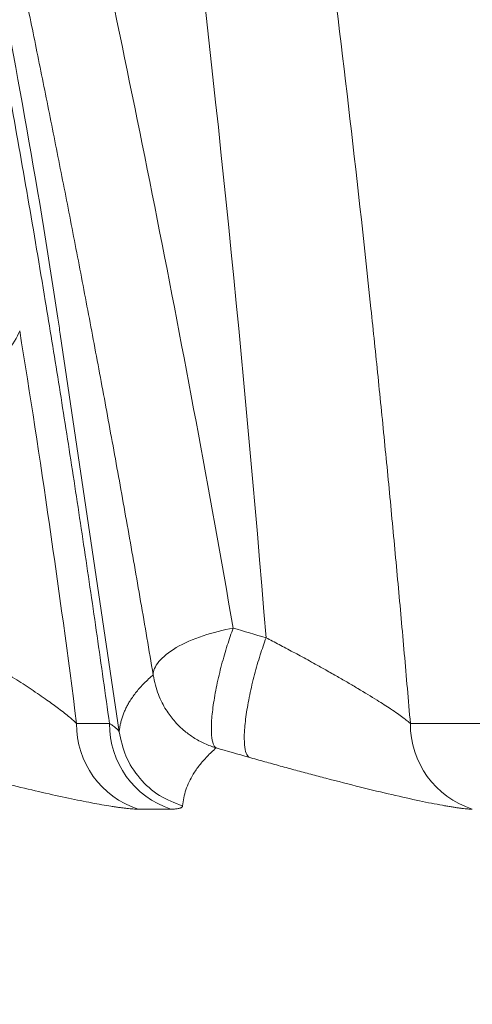
# Model space of a CAD drawing. Units: inches. Extents: x 0.3 to 36.8, y 0.2 to 16.9.
# Drawn here: x 12.6 to 12.7, y 14.1 to 14.2 of the extents above; entities that cross this region are included whole.
import ezdxf

# ---------------------------------------------------------------- set-up
doc = ezdxf.new("R2010")
doc.units = ezdxf.units.IN
doc.header["$MEASUREMENT"] = 0
doc.styles.add('SLDTEXTSTYLE0', font='TXT', dxfattribs={"width": 0.75})
doc.dimstyles.new('SLDDIMSTYLE10', dxfattribs={"dimtxt": 0.1666666666666667, "dimasz": 0.2362204724409449, "dimexe": 0, "dimexo": 0.0625, "dimgap": 0.04166666666666666, "dimtad": 1, "dimtoh": 1, "dimdec": 1, "dimlfac": 10, "dimrnd": 1e-09, "dimzin": 12, "dimdsep": 46, "dimtxsty": 'SLDTEXTSTYLE0', "dimsah": 1, "dimcen": 0.09, "dimadec": 0, "dimazin": 0, "dimtfac": 1, "dimtmove": 0, "dimatfit": 3, "dimfxl": 0, "dimtolj": 1, "dimtzin": 12, "dimarcsym": 0})
doc.dimstyles.new('SLDDIMSTYLE3', dxfattribs={"dimtxt": 0.1666666666666667, "dimasz": 0.2362204724409449, "dimexe": 0, "dimexo": 0.0625, "dimgap": 0.04166666666666666, "dimtad": 1, "dimtoh": 1, "dimdec": 1, "dimlfac": 10, "dimrnd": 1e-09, "dimzin": 12, "dimdsep": 46, "dimtxsty": 'SLDTEXTSTYLE0', "dimsah": 1, "dimcen": 0.09, "dimadec": 0, "dimazin": 0, "dimtfac": 1, "dimtdec": 1, "dimtmove": 0, "dimatfit": 3, "dimfxl": 0, "dimtolj": 1, "dimtzin": 12, "dimarcsym": 0})

# ---------------------------------------------------------------- blocks, each defined once
blk = doc.blocks.new('*D23')
at = {"color": 7, "linetype": 'Continuous', "lineweight": 0}
for q in [(9.197466260451932, 15.01599175403462), (13.43204644749978, 10.78141156698672)]:
    blk.add_line((11.55185244786847, 12.66160556661805), q, dxfattribs=at)
for points in [[(9.197466260451932, 15.01599175403462), (9.339444393682301, 14.82390369142882), (9.389554323057725, 14.87401362080425)], [(11.55185244786847, 12.66160556661805), (11.4098743146381, 12.85369362922384), (11.35976438526268, 12.80358369984842)]]:
    blk.add_solid(points, dxfattribs=at)
at = {"color": 7, "linetype": 'Continuous', "lineweight": 0, "char_height": 0.1666666666666667, "attachment_point": 1, "rotation": 315.00000000000045, "style": 'SLDTEXTSTYLE0'}
for s, insert in [('%%c', (13.18309133968402, 11.70763578828568)), ('33.3', (13.36087920415949, 11.52984793677369)), ('846mm', (12.99461621199874, 11.52180896834325)), ('"', (13.66551507619515, 11.22521206473803))]:
    blk.add_mtext(s, dxfattribs=dict(at, insert=insert))
blk = doc.blocks.new('*D24')
at = {"color": 7, "linetype": 'Continuous', "lineweight": 0}
for q in [(9.989659354160205, 14.50563822124035), (12.35596783676367, 10.40707170298992)]:
    blk.add_line((10.7596593541602, 13.17195909941232), q, dxfattribs=at)
blk.add_solid([(10.7596593541602, 13.17195909941232), (10.8470836508765, 12.94966963395142), (10.90845552988485, 12.98510270481757)], dxfattribs=at)
at = {"color": 7, "linetype": 'Continuous', "lineweight": 0, "char_height": 0.1666666666666667, "attachment_point": 1, "rotation": 300.00000000000074, "style": 'SLDTEXTSTYLE0'}
for s, insert in [('%%c', (12.35510601354773, 11.36610403332332)), ('388mm', (12.12495750001145, 11.23539006129682)), ('15.4', (12.48082102148621, 11.14835927063308)), ('"', (12.69623111239531, 10.77525804871551))]:
    blk.add_mtext(s, dxfattribs=dict(at, insert=insert))

msp = doc.modelspace()

# ---------------------------------------------------------------- linework, layer by layer
at = {"color": 8, "linetype": 'Continuous', "lineweight": 15}
msp.add_line((12.61039469650239, 14.13826814615935), (12.60261582103129, 14.19075707580276), dxfattribs=at)
at = {"color": 7, "linetype": 'Continuous', "lineweight": 15}
for centre, radius, start, end in [((12.61654428932167, 14.13924377390856), 0.01177192451900597, 179.4786633673541, 251.8629128708353), ((12.62088757822837, 14.13924765204288), 0.01177366705691073, 179.4941879056694, 251.886661721149), ((12.66059448096447, 14.13926759279569), 0.01178041525189354, 179.6028790432226, 252.1403758585643)]:
    msp.add_arc(centre, radius, start, end, dxfattribs=at)
for points, knots in [([(12.56284363569602, 14.5145418732202), (12.57120338028729, 14.49222620455405), (12.57883310357787, 14.46754746944466), (12.59266763364374, 14.41395414857047), (12.59887379487169, 14.38504227953605), (12.60993323662272, 14.32359158652978), (12.61478725546535, 14.29104913431792), (12.6232161263299, 14.22294822712195), (12.62678648935178, 14.18737555524383), (12.62977294531941, 14.15067028947193)], [0, 0, 0, 0, 0.25, 0.25, 0.5, 0.5, 0.75, 0.75, 1, 1, 1, 1]), ([(12.60911440388876, 14.13935168542308), (12.60884279145352, 14.14129143515057), (12.60830096208233, 14.14516096849569), (12.60747665033054, 14.15092256604768), (12.60664647325538, 14.15663376873871), (12.60580943378218, 14.16229262572159), (12.60496575642612, 14.16789965590798), (12.6041153404953, 14.17345472053497), (12.60325817221296, 14.17895785931893), (12.60239421204809, 14.18440905116147), (12.60152343610185, 14.18980834058934), (12.59943715477646, 14.20251931389818), (12.59602181371383, 14.22225366011831), (12.59107536981807, 14.24841888348208), (12.58580999611749, 14.27392557725438), (12.58028083326866, 14.29856123712302), (12.57441657588707, 14.32273430679655), (12.56833604588302, 14.34608530689233), (12.56194953579208, 14.36905405278505), (12.55534424488506, 14.39137299718016), (12.54850020186448, 14.41313520428171), (12.54294388690885, 14.42971335933418), (12.53883073139727, 14.44144200782016), (12.53622990001681, 14.44867395062824), (12.53363173311548, 14.45571530104377), (12.53103644942903, 14.46256597337982), (12.52844430153852, 14.46922599508536), (12.52585552533516, 14.47569534404572), (12.52327037920332, 14.48197408347699), (12.52068903902397, 14.48806198961766), (12.51811197171131, 14.49395988009526), (12.51553857342588, 14.49966477007053), (12.51297214259103, 14.50518756140399), (12.51124610563361, 14.50874709633042), (12.51038934658564, 14.51051395522742)], [0, 0, 0, 0, 0.01277619782941142, 0.02548675369014336, 0.03813220321213692, 0.05071309030711878, 0.06322996726852838, 0.07568339487038431, 0.08807394246485709, 0.1004021880784064, 0.1126687185063278, 0.1248741294055234, 0.1874445565823527, 0.2497820321252966, 0.3115408059799247, 0.3747308801671641, 0.4360765484292043, 0.4997208407978172, 0.5615701973556508, 0.6247421328015466, 0.6878308517968017, 0.7497925788413934, 0.7722911534898642, 0.7944821743360934, 0.8163677947671342, 0.8379502601591579, 0.8592319124061796, 0.8802151946705781, 0.900902656362147, 0.9212969583514676, 0.9414008784226395, 0.961217316969045, 0.9807493029344669, 1, 1, 1, 1]), ([(12.57976769387628, 14.51054504288671), (12.58018867287013, 14.50938036978497), (12.58103040855177, 14.50705163860956), (12.58227991820314, 14.50351604330644), (12.58351946299533, 14.49995058369978), (12.58474818760654, 14.49635213922722), (12.58596639788742, 14.49272154548335), (12.58717408838459, 14.48905857873626), (12.58837133662609, 14.48536329892874), (12.58955819753414, 14.48163569003522), (12.59073473170132, 14.47787575637775), (12.59190099781618, 14.47408349682988), (12.59305705469092, 14.47025891172541), (12.59420296071684, 14.46640200101022), (12.59533877400992, 14.46251276472806), (12.59646455236773, 14.45859120292516), (12.59758035329076, 14.45463731554569), (12.59868623393507, 14.45065110294525), (12.59978225127522, 14.4466325639409), (12.60086846149452, 14.44258170309956), (12.60194492225707, 14.43849850352383), (12.60443262286837, 14.42890117050164), (12.60823030567312, 14.41348559849318), (12.6131578081559, 14.39172084666923), (12.61783382815428, 14.36924826255312), (12.62374038357917, 14.33833931845218), (12.63049764009167, 14.29808603400236), (12.63643312389269, 14.25579240081702), (12.64069156354461, 14.22090837752206), (12.6429918874535, 14.20013791484366), (12.64454732236599, 14.18512430641633), (12.64545421301735, 14.17606493234653), (12.64633470682701, 14.16695863824259), (12.64718839709437, 14.15780428791669), (12.64801784873872, 14.14860599795027), (12.64854889358642, 14.14243482841674), (12.64881442613505, 14.13934912599175)], [0, 0, 0, 0, 0.01253706237230219, 0.02506750430742151, 0.03759193575766124, 0.05011096772370664, 0.06262521216369606, 0.07513528190171116, 0.087641790535674, 0.1001453523447634, 0.1126465821963941, 0.1251460954528459, 0.1376445078776001, 0.1501424355414388, 0.1626404947284019, 0.175139301841656, 0.1876394733093364, 0.2001416254904612, 0.21264637458095, 0.2251543365198418, 0.2376661268957761, 0.2501823608537942, 0.3127197548366635, 0.3752270880790467, 0.4377752213045692, 0.5002399693883078, 0.6254472524251536, 0.7501468235998766, 0.8126041062272904, 0.8750825707587717, 0.8959183975964531, 0.9167436808204855, 0.9375614494231959, 0.958374735771854, 0.9791865742673762, 0.9999999999999999, 0.9999999999999999, 0.9999999999999999, 0.9999999999999999]), ([(12.62543331099951, 14.15194587014935), (12.61905644328453, 14.18865274797008), (12.61198872362334, 14.22399827474284), (12.597314721059, 14.29119615816768), (12.58971417602429, 14.3230394194851), (12.57828860236261, 14.36787197594594), (12.57447703994284, 14.38233085944847), (12.56686139622992, 14.41024300939394), (12.56305193096099, 14.42369619735137), (12.55155958335118, 14.4624901389085), (12.54381324918631, 14.48625866756628), (12.53569613139539, 14.50776001139652)], [0, 0, 0, 0, 0.2499999999999997, 0.2499999999999997, 0.4999999999999993, 0.4999999999999993, 0.6250000000000001, 0.6250000000000001, 0.750000000000001, 0.750000000000001, 1, 1, 1, 1]), ([(12.61488409760091, 14.1457782608923), (12.61460828640523, 14.14740460722771), (12.61405864889991, 14.15064559583371), (12.61322738685613, 14.15546878705843), (12.61239537790102, 14.16024188324748), (12.61156227229064, 14.16496367019507), (12.61072861531682, 14.16963479458965), (12.60989470280676, 14.17425541350413), (12.60906088195283, 14.17882582762505), (12.60822745450633, 14.18334642248642), (12.60739466669706, 14.18781777952891), (12.60656271787554, 14.19224064867314), (12.60573179216858, 14.19661583153047), (12.60490206845416, 14.20094411212579), (12.60407372186306, 14.20522625688637), (12.60324692223428, 14.20946300944607), (12.6024218490077, 14.21365506260467), (12.60159866017073, 14.21780298434333), (12.60077750497336, 14.22190723900336), (12.59995853880691, 14.22596826028222), (12.59914191209182, 14.22998647325755), (12.59832777164618, 14.23396229705316), (12.59751626036372, 14.23789614440257), (12.59670751737434, 14.24178842185869), (12.59590167807631, 14.24563952983128), (12.59509887420146, 14.24944986266918), (12.59429923387238, 14.2532198087297), (12.59350288165655, 14.25694975045138), (12.59270993863733, 14.26064006442169), (12.59192052241882, 14.26429112145779), (12.59113474737314, 14.26790328663639), (12.59035272404756, 14.27147691924532), (12.58957456958598, 14.27501233707602), (12.58880041286048, 14.27850975126113), (12.58803037585762, 14.28196926469129), (12.58726459733188, 14.28539090655914), (12.5865032119721, 14.28877470691157), (12.58574634986026, 14.29212070470536), (12.584994136227, 14.29542894767143), (12.58424669161555, 14.29869949211577), (12.58350413199485, 14.30193240259607), (12.58276656733365, 14.30512775794971), (12.58203409622135, 14.30828567574456), (12.58130679092696, 14.31140634768597), (12.58058471226141, 14.31449000449796), (12.5798679170447, 14.31753688504148), (12.57915645982981, 14.32054722861065), (12.57845039300123, 14.32352127474413), (12.57774976680743, 14.32645926319716), (12.57705462939031, 14.32936143391532), (12.57636502688871, 14.33222802684845), (12.57568100324986, 14.33505928239695), (12.57500260111994, 14.33785543951887), (12.57432985875573, 14.34061674246091), (12.5721579019672, 14.34949513309386), (12.5684216405181, 14.36449554205241), (12.56308044175514, 14.3852900174864), (12.55759397479426, 14.4059287493943), (12.55206298145121, 14.42590225552601), (12.54653402475439, 14.44493935607435), (12.54226576532779, 14.45887316989261), (12.53921977801492, 14.4684306662385), (12.53739634888325, 14.47403628984783), (12.53553124230724, 14.47964820949896), (12.5336231279568, 14.48525683959413), (12.53167255229706, 14.49086365246292), (12.53034849258393, 14.4945467332405), (12.52968165677348, 14.49640164214747)], [0, 0, 0, 0, 0.01128750481954676, 0.02249377867038831, 0.03361908767584246, 0.04466369042682221, 0.05562783843536385, 0.06651177656866146, 0.07731574346411813, 0.08804004269255028, 0.09868574177796417, 0.109254344571912, 0.1197473065108615, 0.130166028225489, 0.1405118564455557, 0.1507860849154969, 0.1609899350138939, 0.1711242980181367, 0.1811898262339648, 0.1911871417890455, 0.2011168419096963, 0.2109794993391527, 0.2207756627578366, 0.2305058572052746, 0.240170584503385, 0.2497703236807317, 0.2593055313974761, 0.2687766423706931, 0.2781840697997593, 0.2875282057914701, 0.2968094217846703, 0.3060280689740236, 0.3151844766958483, 0.3242786810648629, 0.3333101682529121, 0.3422783775146701, 0.3511827680006465, 0.3600228185874405, 0.3687980276943432, 0.3775079130872245, 0.386152011670572, 0.3947298792685017, 0.4032411369973761, 0.4116856381898302, 0.4200633033660212, 0.4283740543930195, 0.4366178146052178, 0.4447945089239871, 0.4529040639682239, 0.4609464081561675, 0.4689214717988217, 0.4768291871853195, 0.4846694886605432, 0.4924423126953257, 0.5001475979495328, 0.559937426212657, 0.621802931749553, 0.6853553317309853, 0.7502633013557445, 0.8131299723422174, 0.8751875862660948, 0.8951517634982714, 0.9154622315917235, 0.9361109759833206, 0.9570895437259235, 0.9783890193151817, 1, 1, 1, 1]), ([(12.60261582103129, 14.19075707580276), (12.60251195590573, 14.19146020594242), (12.59971256730512, 14.21041107599708), (12.59315674668429, 14.24528578610045), (12.58631411819031, 14.28045742289831), (12.58221289240952, 14.29732780279347), (12.58189170843801, 14.2986489920928)], [0, 0, 0, 0, 0.01813878619992671, 0.4888793138518486, 0.9599720228350658, 1, 1, 1, 1]), ([(12.59726654834194, 14.19117732079541), (12.59692926322216, 14.19027953789311), (12.59635382326614, 14.18934260293094), (12.59470694929288, 14.18750519380361), (12.59363524942728, 14.18660647053688), (12.59110803621069, 14.18497474902875), (12.58965503747575, 14.18424337452952), (12.58658067006783, 14.18303248114147), (12.58496257754341, 14.18255314022806), (12.58337127762252, 14.18220575520239)], [0, 0, 0, 0, 0.25, 0.25, 0.5, 0.5, 0.75, 0.75, 1, 1, 1, 1]), ([(12.61488455707812, 14.14577832576487), (12.61488712500274, 14.14630507940393), (12.61511534046898, 14.14690003241284), (12.61612704476137, 14.1481358647518), (12.61691311110844, 14.1487745009283), (12.61893278313481, 14.14995533362289), (12.62016119517473, 14.15049449404506), (12.62276469977784, 14.15137236519893), (12.62413310568985, 14.15171091672924), (12.62543331099951, 14.15194587014935)], [0, 0, 0, 0, 0.25, 0.25, 0.5, 0.5, 0.75, 0.75, 1, 1, 1, 1]), ([(12.62318156380732, 14.13613293031943), (12.62303785871587, 14.13622697189191), (12.62290939749867, 14.13640159959475), (12.62270402997008, 14.13694691582997), (12.62262733443159, 14.13731814503013), (12.62254529848111, 14.13826914886508), (12.62254019390029, 14.13884922004904), (12.62261256144989, 14.14019311945045), (12.62269014558742, 14.14095668313818), (12.62292471960498, 14.14260401650759), (12.62308159833349, 14.14348700576476), (12.62345693735767, 14.14528721180275), (12.6236751285635, 14.14620359015241), (12.6241467321171, 14.14798843761279), (12.62439988739907, 14.14885646098785), (12.6249150801568, 14.15048703166097), (12.6251769867912, 14.15124959410678), (12.62543324670708, 14.15194605044611)], [0, 0, 0, 0, 0.125, 0.125, 0.25, 0.25, 0.375, 0.375, 0.5, 0.5, 0.625, 0.625, 0.75, 0.75, 0.875, 0.875, 1, 1, 1, 1]), ([(12.62751108543907, 14.13490259570515), (12.62737677503966, 14.13504859651671), (12.6270968202595, 14.13535291863385), (12.62689038196262, 14.13650105144459), (12.62688164548627, 14.13821401452942), (12.62711615917663, 14.14046710795164), (12.62757778794164, 14.14306613870082), (12.6282198891701, 14.14576745799713), (12.62896206185199, 14.14835823820917), (12.62951009113841, 14.14992074794494), (12.62977301130911, 14.1506703708878)], [0, 0, 0, 0, 0.113188300546812, 0.2359281629324137, 0.3659683724344008, 0.4999996275675854, 0.6340249547470801, 0.7640643825675997, 0.8868085440908569, 1, 1, 1, 1]), ([(12.62977295956859, 14.15067029098256), (12.63005506300864, 14.1505235254313), (12.63063374779506, 14.15022246213458), (12.63150892667671, 14.14976142396098), (12.63241473726167, 14.14928086446905), (12.63334779621482, 14.1487820263297), (12.63430552090571, 14.14826602581265), (12.63528435888635, 14.14773393699489), (12.63641416389151, 14.14711274995642), (12.63774114635028, 14.14637187990558), (12.63918510738006, 14.14555244976986), (12.64059518277575, 14.14474138536007), (12.64239988266569, 14.14367322471156), (12.64434925715385, 14.14248543939027), (12.64601579028626, 14.1414118666954), (12.64710294624259, 14.14067293443337), (12.64782703093945, 14.14015279448281), (12.64840260963381, 14.13970915810243), (12.64868035396696, 14.13946633909251), (12.64881442614903, 14.13934912599175)], [0, 0, 0, 0, 0.03082877289590415, 0.06323971751341716, 0.09724816238370362, 0.1328657228249508, 0.1701000282304741, 0.2089544030833268, 0.2494275219283616, 0.3078650405453481, 0.3759918508311125, 0.4393390408758228, 0.5028746190715438, 0.6404535686525454, 0.7546771984089923, 0.8219174401280978, 0.8852407630418216, 0.9446036535266804, 1, 1, 1, 1]), ([(12.58881629326003, 14.14995767500709), (12.58887428156637, 14.14992344828031), (12.58899027913047, 14.14985498246049), (12.58922762630385, 14.14972651397015), (12.58963378731347, 14.14949087286152), (12.59044568914927, 14.1490273442536), (12.59203763721863, 14.14809741885187), (12.5942087881773, 14.14679614640512), (12.59621478865296, 14.1455422841674), (12.59771791598699, 14.14457883142242), (12.59919608074237, 14.14360280973952), (12.60081419704078, 14.14249620731319), (12.60222747735449, 14.14146992002313), (12.60317749053449, 14.14073856708087), (12.60382513607762, 14.14021211340764), (12.60435981528257, 14.13974886791547), (12.60463826751863, 14.13948051865852), (12.60477280303934, 14.13935086444017)], [0, 0, 0, 0, 0.00767198594010198, 0.01534674380346744, 0.03072800538802154, 0.0615918811108719, 0.1236988647088927, 0.2491696815404605, 0.3757851557526359, 0.4392265723758915, 0.5027430810080068, 0.6391000536227629, 0.7547958430134601, 0.8218902713038946, 0.8851316818036445, 0.9445008263530602, 0.9999999999999999, 0.9999999999999999, 0.9999999999999999, 0.9999999999999999]), ([(12.61039469935404, 14.13826808909711), (12.61041402084735, 14.13844737171886), (12.61045287717347, 14.13880791652286), (12.61055344926884, 14.13933501742408), (12.61068480577974, 14.13985626917866), (12.61084969402249, 14.1403705520283), (12.61104682013177, 14.14087824482855), (12.61127590947227, 14.14137920130865), (12.61153638246843, 14.14187340155223), (12.61197274612416, 14.14260350405639), (12.61266002888769, 14.14355192414221), (12.61367803171142, 14.14469340700566), (12.6144787129085, 14.14541361816176), (12.61488409760091, 14.1457782608923)], [0, 0, 0, 0, 0.06029817427110777, 0.1212621346743318, 0.1828803598119536, 0.2451421025711146, 0.3080373468336348, 0.3715567412912933, 0.4356915337747844, 0.5004335009770328, 0.6626423695509138, 0.8291959149922656, 1, 1, 1, 1]), ([(12.62318156178313, 14.13613292354563), (12.62317250404609, 14.13613566187108), (12.623156648841, 14.13614045519986), (12.62312494508152, 14.13615013419724), (12.62307055823769, 14.13616690868309), (12.62295944262958, 14.13620195739929), (12.62273694512234, 14.1362752491671), (12.62229140385775, 14.13643472922433), (12.62140266865979, 14.13680551620833), (12.62026063689522, 14.13742999964191), (12.61888654484993, 14.13843243181029), (12.61786826013129, 14.13942989932853), (12.61707776732198, 14.14041659057898), (12.61654299458725, 14.141197239263), (12.61601725642499, 14.14212356262432), (12.61553609748406, 14.1432028952003), (12.61512495518581, 14.14443265170255), (12.61496663044059, 14.14531814817875), (12.61488435679505, 14.14577829749468)], [0, 0, 0, 0, 0.002115684229539521, 0.0037034203169521, 0.007411366400368538, 0.01484072630245931, 0.02975254352820308, 0.0597821763334072, 0.1206111180214461, 0.2448650967002748, 0.3495618261357782, 0.4999238372324559, 0.5614905841901477, 0.6318613269287834, 0.7111019563741313, 0.7991214607782998, 0.8956132238888797, 0.9999999999999999, 0.9999999999999999, 0.9999999999999999, 0.9999999999999999]), ([(12.60911441632302, 14.13935168542306), (12.60921251412282, 14.13928638260431), (12.60940660604153, 14.13915717736816), (12.60965375621548, 14.13898232063395), (12.60986562197281, 14.13882337396486), (12.61004040556401, 14.13868102715016), (12.61018020465232, 14.13855442563697), (12.61028522715522, 14.13844360735841), (12.61035968145796, 14.13834696600353), (12.61038311550735, 14.13829415803355), (12.61039468468656, 14.13826808721419)], [0, 0, 0, 0, 0.1352265973366251, 0.267553296696347, 0.3969637503829652, 0.5234457653244337, 0.6469914656994498, 0.7675974511006992, 0.8852649539405707, 0.9999999999999999, 0.9999999999999999, 0.9999999999999999, 0.9999999999999999]), ([(12.64881442613505, 14.13934912599175), (12.64992156681162, 14.13934918343923), (12.6523428597307, 14.13934930907563), (12.65622112147186, 14.13935023900574), (12.66064457858349, 14.13935167467754), (12.66557738469858, 14.13935371627433), (12.67098618043302, 14.13935628845295), (12.67978327401202, 14.13936129342484), (12.69009981555951, 14.13936603646918), (12.70063478731386, 14.13937003839658), (12.71140492545816, 14.13935764040309), (12.72016559899602, 14.1393436432261), (12.72765055647523, 14.13933452662437), (12.73186929369275, 14.13933588079188), (12.73552421364198, 14.13934362831869), (12.73866684714801, 14.13935665876899), (12.74055630080958, 14.13937269347794), (12.7414365186814, 14.1393801633819)], [0, 0, 0, 0, 0.02839593035720427, 0.06210129079340097, 0.1011155029785363, 0.1454377429728883, 0.1950668736203794, 0.250001367809804, 0.3934762885531288, 0.5000014813329089, 0.5816429402548536, 0.7499999471214704, 0.8113454792647388, 0.8670151687634704, 0.9170121112198998, 0.9613393943790101, 0.9999999999999999, 0.9999999999999999, 0.9999999999999999, 0.9999999999999999]), ([(12.61039469650239, 14.13826814615935), (12.61062746545185, 14.13717896442003), (12.61110303999195, 14.13495363709019), (12.61300106302901, 14.13203808171264), (12.6155838859499, 14.12970421290914), (12.6177103243037, 14.12888075921308), (12.61875107996874, 14.12847773125906)], [0, 0, 0, 0, 0.2447268752327891, 0.50000599912568, 0.7552848931825855, 1, 1, 1, 1]), ([(12.62318156380172, 14.13613293030067), (12.62297486214091, 14.13594638634073), (12.62256465153203, 14.13557617977784), (12.62199533370883, 14.13500526333878), (12.62146718383097, 14.1344282842561), (12.62098388726745, 14.1338438730553), (12.62054559211521, 14.13325240084577), (12.62007105950893, 14.1325278146133), (12.61959797281036, 14.13165905060168), (12.61918062574197, 14.13062910392731), (12.61888214084675, 14.12957735087276), (12.61879444066857, 14.12884154202404), (12.61875108202522, 14.12847776085387)], [0, 0, 0, 0, 0.08667630229968207, 0.1720138029020324, 0.2560135317852205, 0.3386765857479455, 0.4200041356063108, 0.4999974340275005, 0.6291292910113673, 0.755500183376961, 0.8791201960208201, 1, 1, 1, 1]), ([(12.65698159322514, 14.12805486628029), (12.65689071100736, 14.12805607443443), (12.65670894895071, 14.12805849071108), (12.65638589910596, 14.12807786541618), (12.65602611394801, 14.12810877284685), (12.6556259738735, 14.12815234298957), (12.65518646990125, 14.12820827146077), (12.65470735002072, 14.12827664041429), (12.65418871765884, 14.12835742250248), (12.65363050553476, 14.12845063967707), (12.65236078522288, 14.1286750046073), (12.65010272475397, 14.12912182697228), (12.64645402262314, 14.12993586804988), (12.64229481669252, 14.13093684372967), (12.63860471809991, 14.13187860096846), (12.6356910373976, 14.13264738960101), (12.6336916590666, 14.13318439223976), (12.63166179595629, 14.13373916672132), (12.6296036556988, 14.13431027996035), (12.62820846118828, 14.1347051625246), (12.62751115087766, 14.13490252259265)], [0, 0, 0, 0, 0.02749377953264695, 0.05498683939784876, 0.08251090215336214, 0.1100975665306434, 0.1377781999598069, 0.1655838349221496, 0.1935450707767385, 0.2216919825045393, 0.2500540375582096, 0.3744107787723291, 0.4999197955746529, 0.6251091335155653, 0.7498528209594425, 0.8006605201295841, 0.8509072341522327, 0.9007630454916469, 0.9504019324538824, 1, 1, 1, 1]), ([(12.61287971693864, 14.12805674170087), (12.61277738537966, 14.12805786452888), (12.61257257813478, 14.12806011176632), (12.61221770082123, 14.12807842176804), (12.61182785030608, 14.12810766469672), (12.61139960463443, 14.12814891654013), (12.61093390012972, 14.12820188748998), (12.61043051002146, 14.12826665334991), (12.60988948726404, 14.12834319822561), (12.60875150686288, 14.12851689340143), (12.60680691986168, 14.12885703802791), (12.60375612463698, 14.12947157892114), (12.60030295887184, 14.13023292040782), (12.59711557412251, 14.13098604526047), (12.59441293698835, 14.13165189837836), (12.59230982132903, 14.13218380513145), (12.59016005909304, 14.13273976721839), (12.58868388123292, 14.13313249181549), (12.58794719059656, 14.13332848210987)], [0, 0, 0, 0, 0.03085842605821548, 0.06176031406749205, 0.09273815581499914, 0.1238241804866375, 0.1550502577131208, 0.1864478059547467, 0.2180477074301843, 0.2498802305798104, 0.3743461175533316, 0.4999451542479931, 0.6253387177107976, 0.7500256250815271, 0.8133637609963251, 0.875976290571672, 0.9381056254191288, 1, 1, 1, 1]), ([(12.61875108202522, 14.12847776085387), (12.61874505002336, 14.1284476416386), (12.61873296900809, 14.12838731826535), (12.61866927117685, 14.1283101407256), (12.61857222340418, 14.12824256801034), (12.6184385442217, 14.12818556433235), (12.61826906895808, 14.12813888554614), (12.61806376818619, 14.1281025368785), (12.61782192653377, 14.12807674338545), (12.61754648226033, 14.12806058806742), (12.61733388759858, 14.12805856929421), (12.61722718364298, 14.12805755604635)], [0, 0, 0, 0, 0.1091139496236756, 0.2185356242417039, 0.3283489110731446, 0.4386366704284004, 0.5494805620597429, 0.6609608840694909, 0.7731564256394146, 0.8861443345322358, 1, 1, 1, 1])]:
    msp.add_open_spline(points, degree=3, knots=knots, dxfattribs=at)
for points in [[(12.60477280303934, 14.13935086444017), (12.60249701989009, 14.15709871393618), (12.59999586415695, 14.17440304058608), (12.59726654834194, 14.19117732079541)], [(12.62977296115597, 14.15067028460152), (12.62832599501464, 14.15109690488735), (12.62687942171502, 14.15152216689313), (12.62543326767353, 14.15194604449028)], [(12.60477280302759, 14.13935086444017), (12.60622856941193, 14.13935113810114), (12.60767577304731, 14.13935141176211), (12.60911440388876, 14.13935168542308)], [(12.62751115087766, 14.13490252259265), (12.6260677196146, 14.13531265849532), (12.62462452345859, 14.135722794398), (12.62318156380172, 14.13613293030067)], [(12.61722718364298, 14.12805755604635), (12.61578685045985, 14.12805728459786), (12.6143377049874, 14.12805701314937), (12.61287971693864, 14.12805674170087)]]:
    msp.add_open_spline(points, degree=3, dxfattribs=at)

# ---------------------------------------------------------------- dimensions: what is measured, and where the dimension line sits
at = {"color": 7, "linetype": 'Continuous', "lineweight": 0}
for p1, p2, text, dimstyle, picture, middle in [((11.55185244786847, 12.66160556661805), (9.197466260451932, 15.01599175403462), '<>"\\P846mm', 'SLDDIMSTYLE3', '*D23', (13.11633394639858, 11.0971248554895)), ((9.989659354160203, 14.50563822124035), (10.7596593541602, 13.17195909941232), '<>"\\P388mm', 'SLDDIMSTYLE10', '*D24', (12.13318284325782, 10.79294770651651))]:
    dim = msp.add_diameter_dim_2p(p1=p1, p2=p2, text=text, dimstyle=dimstyle, dxfattribs=at)
    dim.commit()
    dim.dimension.update_dxf_attribs({"geometry": picture, "text_midpoint": middle, "dimtype": 163})

doc.saveas('drawing.dxf')
